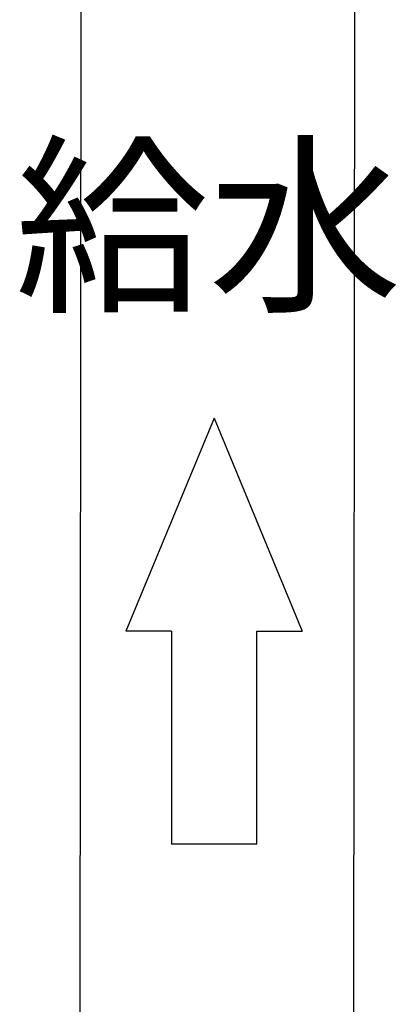
# Model space of a CAD drawing. Extents: x -1400 to 197, y -5205 to 390.
# Drawn here: x -994 to -965, y -4689 to -4616 of the extents above; entities that cross this region are included whole.
import ezdxf

# ---------------------------------------------------------------- set-up
doc = ezdxf.new("R2010")
doc.units = 0
doc.layers.get('0').update_dxf_attribs({"linetype": 'CONTINUOUS'})
for name, color, linetype in [('0_03____', 7, 'CONTINUOUS'), ('0_18__', 7, 'CONTINUOUS'), ('1_5__', 7, 'CONTINUOUS'), ('__', 7, 'CONTINUOUS'), ('____2D-2', 7, 'CONTINUOUS')]:
    doc.layers.add(name, color=color, linetype=linetype)
doc.styles.add('YUGOTHIC_MEDIUM', font='txt', dxfattribs={"bigfont": 'YuGothic Medium'})

# ---------------------------------------------------------------- blocks, each defined once
blk = doc.blocks.new('____-48')
at = {"layer": '0_18__', "color": 17, "linetype": 'CONTINUOUS'}
for p, q in [((-1444.547, 3823), (-1444.197, 3531.064)), ((-1424.047, 3823), (-1423.697, 3531.064))]:
    blk.add_line(p, q, dxfattribs=at)
blk = doc.blocks.new('____-26')
at = {"layer": '0_03____', "color": 17}
blk.add_blockref('____-48', (1333.947, -3653.5), dxfattribs=at)
blk = doc.blocks.new('_____')
at = {"layer": '__', "color": 17}
blk.add_blockref('____-26', (0, 0), dxfattribs=at)
blk = doc.blocks.new('GROUP-16')
at = {"color": 7, "linetype": 'CONTINUOUS'}
for p, q in [((-183.86, 1752.772), (-190.462, 1736.834)), ((-183.86, 1752.772), (-177.258, 1736.834)), ((-187.048, 1736.834), (-190.462, 1736.834)), ((-187.048, 1736.834), (-187.048, 1720.896)), ((-180.672, 1720.896), (-180.672, 1736.834)), ((-180.672, 1736.834), (-177.258, 1736.834)), ((-180.672, 1720.896), (-187.048, 1720.896))]:
    blk.add_line(p, q, dxfattribs=at)
blk = doc.blocks.new('____-22')
at = {"layer": '1_5__', "color": 17}
blk.add_blockref('GROUP-16', (283.913, -1969.933), dxfattribs=at)
at = {"layer": '1_5__', "color": 17, "style": 'YUGOTHIC_MEDIUM'}
blk.add_text('給水', height=10.6201, dxfattribs=at).set_placement((85.129, -208.11))
blk = doc.blocks.new('____-23')
at = {"layer": '__', "color": 17}
blk.add_blockref('____-22', (0, 0), dxfattribs=at)
blk = doc.blocks.new('___2D')
at = {"layer": '__', "color": 17}
blk.add_blockref('____-23', (-1079.122, -4428.417), dxfattribs=at)
at = {"layer": '__', "color": 17, "xscale": -1}
blk.add_blockref('_____', (-1079.122, -4765.659), dxfattribs=at)

msp = doc.modelspace()

# ---------------------------------------------------------------- block references
at = {"layer": '____2D-2'}
msp.add_blockref('___2D', (0, 0), dxfattribs=at)

doc.saveas('drawing.dxf')
